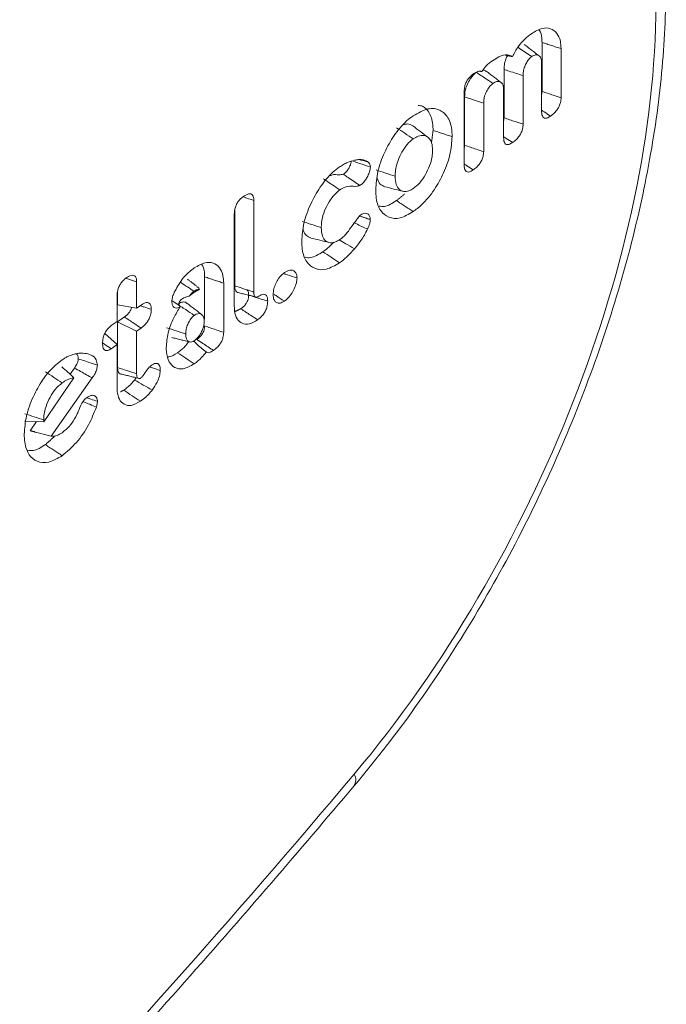
# Model space of a CAD drawing. Units: millimetres. Extents: x -45896 to -40646, y -1091 to 6334.
# Drawn here: x -43372 to -43362, y 1190 to 1204 of the extents above; entities that cross this region are included whole.
import ezdxf

# ---------------------------------------------------------------- set-up
doc = ezdxf.new("R2010")
doc.units = ezdxf.units.MM
doc.header["$LTSCALE"] = 3
doc.layers.get('0').update_dxf_attribs({"lineweight": 15})

msp = doc.modelspace()

# ---------------------------------------------------------------- linework, layer by layer
at = {"color": 7, "linetype": 'Continuous', "lineweight": 15}
for p, q in [((-43364.086, 1203.547), (-43364.086, 1202.838)), ((-43363.81, 1203.457), (-43363.81, 1202.746)), ((-43364.092, 1202.55), (-43364.092, 1203.251)), ((-43364.635, 1203.157), (-43364.635, 1202.456)), ((-43364.359, 1203.065), (-43364.359, 1202.364)), ((-43365.211, 1201.773), (-43365.211, 1202.839)), ((-43364.641, 1202.169), (-43364.641, 1202.869)), ((-43365.205, 1202.761), (-43365.205, 1202.059)), ((-43364.929, 1202.669), (-43364.929, 1201.968)), ((-43368.252, 1201.263), (-43368.252, 1199.938)), ((-43368.528, 1201.119), (-43368.528, 1200.027)), ((-43368.534, 1199.731), (-43368.534, 1201.067)), ((-43368.963, 1200.157), (-43368.963, 1199.546)), ((-43369.946, 1200.085), (-43369.946, 1199.706)), ((-43368.687, 1200.067), (-43368.687, 1199.356)), ((-43370.227, 1199.511), (-43370.227, 1199.889)), ((-43370.221, 1199.941), (-43370.221, 1199.752)), ((-43369.946, 1199.706), (-43370.221, 1199.752)), ((-43369.946, 1199.706), (-43369.882, 1199.75)), ((-43370.123, 1199.578), (-43370.221, 1199.509)), ((-43370.312, 1199.452), (-43370.227, 1199.511)), ((-43370.221, 1199.509), (-43370.221, 1198.846)), ((-43369.946, 1199.374), (-43370.221, 1199.509)), ((-43369.882, 1199.418), (-43369.946, 1199.374)), ((-43370.227, 1199.178), (-43370.406, 1199.339)), ((-43369.946, 1199.374), (-43369.946, 1198.756)), ((-43370.227, 1199.178), (-43370.312, 1199.119)), ((-43370.227, 1198.548), (-43370.227, 1199.178)), ((-43370.845, 1198.838), (-43370.908, 1198.749)), ((-43371.288, 1198.06), (-43370.854, 1198.698)), ((-43370.587, 1198.696), (-43371.182, 1197.852)), ((-43371.288, 1198.06), (-43371.564, 1198.071)), ((-43371.391, 1198.064), (-43371.483, 1197.932)), ((-43371.288, 1198.088), (-43371.288, 1198.06))]:
    msp.add_line(p, q, dxfattribs=at)
msp.add_arc((-43366.94, 1192.885), 0.162, 326.9018, 31.1366, dxfattribs=at)
for centre, major_axis, start_param, end_param in [((-43369.253, 1199.358), (4.625, 9.585), 4.256072, 6.66126), ((-43389.887, 1253.134), (43.545, 90.251), 4.079744, 4.256072)]:
    msp.add_ellipse(centre, major_axis=major_axis, ratio=0.5218, start_param=start_param, end_param=end_param, dxfattribs=at)
for points, knots in [([(-43366.804, 1192.796), (-43366.648, 1192.986), (-43366.196, 1193.536), (-43365.492, 1194.531), (-43364.726, 1195.793), (-43364.046, 1197.122), (-43363.464, 1198.491), (-43362.988, 1199.879), (-43362.629, 1201.261), (-43362.391, 1202.617), (-43362.282, 1203.922), (-43362.304, 1205.157), (-43362.462, 1206.301), (-43362.756, 1207.334), (-43363.186, 1208.235), (-43363.75, 1208.969), (-43364.304, 1209.468), (-43364.698, 1209.645), (-43364.829, 1209.704)], [0, 0, 0, 0, 0.035187, 0.101904, 0.168523, 0.235044, 0.301518, 0.367991, 0.434508, 0.501119, 0.567892, 0.63488, 0.702119, 0.769542, 0.83674, 0.903033, 0.967731, 1, 1, 1, 1]), ([(-43364.513, 1203.343), (-43364.487, 1203.391), (-43364.436, 1203.488), (-43364.337, 1203.599), (-43364.271, 1203.649), (-43364.239, 1203.673)], [0, 0, 0, 0, 0.343895, 0.686824, 1, 1, 1, 1]), ([(-43364.239, 1203.673), (-43364.185, 1203.705), (-43364.085, 1203.764), (-43363.958, 1203.753), (-43363.868, 1203.688), (-43363.817, 1203.584), (-43363.812, 1203.494), (-43363.81, 1203.457)], [0, 0, 0, 0, 0.2470541, 0.4574096, 0.6666244, 0.8622294, 1, 1, 1, 1]), ([(-43364.13, 1203.726), (-43364.127, 1203.723), (-43364.102, 1203.699), (-43364.089, 1203.632), (-43364.086, 1203.567), (-43364.086, 1203.547)], [0, 0, 0, 0, 0.0809598, 0.7146745, 1, 1, 1, 1]), ([(-43364.802, 1203.282), (-43364.771, 1203.302), (-43364.697, 1203.349), (-43364.592, 1203.38), (-43364.537, 1203.354), (-43364.513, 1203.343)], [0, 0, 0, 0, 0.290891, 0.703042, 1, 1, 1, 1]), ([(-43364.236, 1203.343), (-43364.294, 1203.382), (-43364.361, 1203.426), (-43364.427, 1203.47), (-43364.436, 1203.476)], [0, 0, 0, 0, 0.875167, 1, 1, 1, 1]), ([(-43364.092, 1203.251), (-43364.094, 1203.277), (-43364.098, 1203.326), (-43364.134, 1203.362), (-43364.178, 1203.373), (-43364.215, 1203.356), (-43364.233, 1203.344), (-43364.236, 1203.343)], [0, 0, 0, 0, 0.273319, 0.530232, 0.753559, 0.972943, 1, 1, 1, 1]), ([(-43364.958, 1203.126), (-43364.938, 1203.153), (-43364.889, 1203.219), (-43364.834, 1203.259), (-43364.802, 1203.282)], [0, 0, 0, 0, 0.418583, 1, 1, 1, 1]), ([(-43364.586, 1203.356), (-43364.594, 1203.34), (-43364.616, 1203.296), (-43364.632, 1203.225), (-43364.634, 1203.178), (-43364.635, 1203.157)], [0, 0, 0, 0, 0.238713, 0.657454, 1, 1, 1, 1]), ([(-43364.236, 1203.343), (-43364.248, 1203.333), (-43364.275, 1203.311), (-43364.309, 1203.256), (-43364.339, 1203.193), (-43364.357, 1203.126), (-43364.358, 1203.085), (-43364.359, 1203.065)], [0, 0, 0, 0, 0.172495, 0.367447, 0.564895, 0.791072, 1, 1, 1, 1]), ([(-43365.211, 1202.839), (-43365.209, 1202.862), (-43365.208, 1202.901), (-43365.187, 1202.963), (-43365.16, 1203.012), (-43365.124, 1203.055), (-43365.098, 1203.075), (-43365.084, 1203.086)], [0, 0, 0, 0, 0.259593, 0.435591, 0.611511, 0.787837, 1, 1, 1, 1]), ([(-43365.036, 1203.114), (-43365.057, 1203.096), (-43365.098, 1203.061), (-43365.15, 1202.977), (-43365.188, 1202.891), (-43365.203, 1202.816), (-43365.204, 1202.775), (-43365.205, 1202.761)], [0, 0, 0, 0, 0.228456, 0.443309, 0.6675, 0.87589, 1, 1, 1, 1]), ([(-43365.084, 1203.086), (-43365.066, 1203.098), (-43365.029, 1203.122), (-43364.984, 1203.136), (-43364.964, 1203.128), (-43364.958, 1203.126)], [0, 0, 0, 0, 0.411183, 0.827747, 1, 1, 1, 1]), ([(-43364.795, 1202.954), (-43364.831, 1202.978), (-43364.911, 1203.031), (-43364.991, 1203.084), (-43365.036, 1203.114)], [0, 0, 0, 0, 0.441321, 1, 1, 1, 1]), ([(-43364.893, 1203.128), (-43364.896, 1203.131), (-43364.908, 1203.145), (-43364.927, 1203.146), (-43364.942, 1203.146)], [0, 0, 0, 0, 0.211606, 1, 1, 1, 1]), ([(-43364.359, 1203.065), (-43364.426, 1203.088), (-43364.518, 1203.118), (-43364.61, 1203.148), (-43364.635, 1203.157)], [0, 0, 0, 0, 0.727101, 1, 1, 1, 1]), ([(-43364.795, 1202.954), (-43364.81, 1202.941), (-43364.841, 1202.915), (-43364.881, 1202.853), (-43364.913, 1202.785), (-43364.927, 1202.72), (-43364.929, 1202.684), (-43364.929, 1202.669)], [0, 0, 0, 0, 0.202218, 0.410037, 0.627903, 0.841679, 1, 1, 1, 1]), ([(-43364.641, 1202.869), (-43364.642, 1202.89), (-43364.645, 1202.931), (-43364.674, 1202.97), (-43364.715, 1202.986), (-43364.76, 1202.977), (-43364.785, 1202.96), (-43364.795, 1202.954)], [0, 0, 0, 0, 0.213991, 0.417165, 0.678073, 0.876274, 1, 1, 1, 1]), ([(-43363.81, 1202.746), (-43363.848, 1202.759), (-43363.94, 1202.789), (-43364.032, 1202.82), (-43364.086, 1202.838)], [0, 0, 0, 0, 0.410939, 1, 1, 1, 1]), ([(-43364.929, 1202.669), (-43364.97, 1202.682), (-43365.062, 1202.713), (-43365.153, 1202.743), (-43365.205, 1202.761)], [0, 0, 0, 0, 0.441296, 1, 1, 1, 1]), ([(-43363.81, 1202.746), (-43363.812, 1202.724), (-43363.814, 1202.686), (-43363.835, 1202.626), (-43363.865, 1202.573), (-43363.909, 1202.52), (-43363.944, 1202.495), (-43363.962, 1202.481)], [0, 0, 0, 0, 0.221843, 0.379355, 0.536767, 0.748811, 1, 1, 1, 1]), ([(-43365.948, 1202.485), (-43365.876, 1202.527), (-43365.732, 1202.61), (-43365.558, 1202.58), (-43365.434, 1202.467), (-43365.388, 1202.316), (-43365.386, 1202.209), (-43365.385, 1202.184)], [0, 0, 0, 0, 0.249032, 0.493973, 0.704824, 0.932307, 1, 1, 1, 1]), ([(-43365.876, 1202.634), (-43365.855, 1202.632), (-43365.785, 1202.626), (-43365.702, 1202.525), (-43365.663, 1202.388), (-43365.661, 1202.293), (-43365.661, 1202.275)], [0, 0, 0, 0, 0.157305, 0.524232, 0.910016, 1, 1, 1, 1]), ([(-43363.962, 1202.481), (-43363.993, 1202.501), (-43364.036, 1202.53), (-43364.079, 1202.559), (-43364.092, 1202.567)], [0, 0, 0, 0, 0.707139, 1, 1, 1, 1]), ([(-43363.962, 1202.481), (-43363.981, 1202.469), (-43364.012, 1202.45), (-43364.05, 1202.45), (-43364.075, 1202.467), (-43364.089, 1202.502), (-43364.091, 1202.533), (-43364.092, 1202.55)], [0, 0, 0, 0, 0.27243, 0.450129, 0.628366, 0.796652, 1, 1, 1, 1]), ([(-43366.49, 1201.416), (-43366.484, 1201.502), (-43366.473, 1201.675), (-43366.369, 1201.955), (-43366.225, 1202.213), (-43366.076, 1202.39), (-43365.98, 1202.462), (-43365.948, 1202.485)], [0, 0, 0, 0, 0.225005, 0.451604, 0.66087, 0.888825, 1, 1, 1, 1]), ([(-43364.359, 1202.364), (-43364.397, 1202.376), (-43364.489, 1202.407), (-43364.581, 1202.438), (-43364.635, 1202.456)], [0, 0, 0, 0, 0.415527, 1, 1, 1, 1]), ([(-43365.952, 1202.339), (-43365.977, 1202.355), (-43366.016, 1202.379), (-43366.071, 1202.361), (-43366.091, 1202.354)], [0, 0, 0, 0, 0.625729, 1, 1, 1, 1]), ([(-43365.738, 1202.176), (-43365.773, 1202.203), (-43365.845, 1202.258), (-43365.916, 1202.312), (-43365.952, 1202.34)], [0, 0, 0, 0, 0.500126, 1, 1, 1, 1]), ([(-43364.359, 1202.364), (-43364.36, 1202.342), (-43364.363, 1202.304), (-43364.384, 1202.244), (-43364.415, 1202.189), (-43364.459, 1202.138), (-43364.493, 1202.113), (-43364.511, 1202.099)], [0, 0, 0, 0, 0.219027, 0.380871, 0.542593, 0.75353, 1, 1, 1, 1]), ([(-43365.948, 1202.153), (-43365.978, 1202.128), (-43366.038, 1202.078), (-43366.112, 1201.963), (-43366.174, 1201.833), (-43366.205, 1201.71), (-43366.208, 1201.639), (-43366.209, 1201.612)], [0, 0, 0, 0, 0.209231, 0.418661, 0.616934, 0.85433, 1, 1, 1, 1]), ([(-43365.667, 1201.989), (-43365.669, 1202.027), (-43365.675, 1202.104), (-43365.724, 1202.174), (-43365.791, 1202.207), (-43365.869, 1202.201), (-43365.924, 1202.167), (-43365.948, 1202.153)], [0, 0, 0, 0, 0.213307, 0.427889, 0.627908, 0.833948, 1, 1, 1, 1]), ([(-43365.385, 1202.184), (-43365.391, 1202.102), (-43365.403, 1201.935), (-43365.502, 1201.663), (-43365.642, 1201.405), (-43365.801, 1201.212), (-43365.908, 1201.131), (-43365.948, 1201.1)], [0, 0, 0, 0, 0.212216, 0.425604, 0.629865, 0.85927, 1, 1, 1, 1]), ([(-43364.511, 1202.099), (-43364.542, 1202.119), (-43364.585, 1202.148), (-43364.628, 1202.177), (-43364.641, 1202.185)], [0, 0, 0, 0, 0.707139, 1, 1, 1, 1]), ([(-43364.511, 1202.099), (-43364.53, 1202.088), (-43364.561, 1202.069), (-43364.599, 1202.068), (-43364.624, 1202.085), (-43364.638, 1202.12), (-43364.64, 1202.152), (-43364.641, 1202.169)], [0, 0, 0, 0, 0.272502, 0.450116, 0.628378, 0.796596, 1, 1, 1, 1]), ([(-43365.948, 1201.433), (-43365.916, 1201.459), (-43365.852, 1201.51), (-43365.77, 1201.631), (-43365.708, 1201.761), (-43365.672, 1201.885), (-43365.668, 1201.957), (-43365.667, 1201.989)], [0, 0, 0, 0, 0.21528, 0.432143, 0.63242, 0.837554, 1, 1, 1, 1]), ([(-43364.929, 1201.968), (-43364.964, 1201.98), (-43365.056, 1202.01), (-43365.148, 1202.041), (-43365.205, 1202.059)], [0, 0, 0, 0, 0.382396, 1, 1, 1, 1]), ([(-43364.929, 1201.968), (-43364.931, 1201.945), (-43364.933, 1201.906), (-43364.956, 1201.844), (-43364.987, 1201.789), (-43365.031, 1201.74), (-43365.064, 1201.716), (-43365.081, 1201.703)], [0, 0, 0, 0, 0.22879, 0.393115, 0.557587, 0.770338, 1, 1, 1, 1]), ([(-43367.012, 1201.746), (-43366.993, 1201.758), (-43366.954, 1201.784), (-43366.882, 1201.82), (-43366.83, 1201.834), (-43366.798, 1201.843)], [0, 0, 0, 0, 0.26435, 0.529254, 1, 1, 1, 1]), ([(-43366.843, 1201.836), (-43366.844, 1201.824), (-43366.847, 1201.796), (-43366.867, 1201.749), (-43366.893, 1201.701), (-43366.926, 1201.664), (-43366.947, 1201.648), (-43366.956, 1201.641)], [0, 0, 0, 0, 0.168748, 0.376144, 0.595847, 0.82764, 1, 1, 1, 1]), ([(-43366.567, 1201.746), (-43366.62, 1201.763), (-43366.701, 1201.79), (-43366.782, 1201.816), (-43366.81, 1201.825)], [0, 0, 0, 0, 0.657765, 1, 1, 1, 1]), ([(-43366.798, 1201.843), (-43366.778, 1201.847), (-43366.74, 1201.853), (-43366.674, 1201.855), (-43366.634, 1201.836), (-43366.609, 1201.824)], [0, 0, 0, 0, 0.278639, 0.557696, 1, 1, 1, 1]), ([(-43366.609, 1201.824), (-43366.603, 1201.819), (-43366.59, 1201.808), (-43366.572, 1201.785), (-43366.569, 1201.759), (-43366.567, 1201.746)], [0, 0, 0, 0, 0.304853, 0.639337, 1, 1, 1, 1]), ([(-43367.558, 1200.674), (-43367.553, 1200.759), (-43367.541, 1200.929), (-43367.439, 1201.206), (-43367.295, 1201.466), (-43367.143, 1201.647), (-43367.044, 1201.722), (-43367.012, 1201.746)], [0, 0, 0, 0, 0.221448, 0.444297, 0.651934, 0.887525, 1, 1, 1, 1]), ([(-43366.567, 1201.746), (-43366.568, 1201.729), (-43366.571, 1201.692), (-43366.596, 1201.63), (-43366.63, 1201.566), (-43366.673, 1201.513), (-43366.704, 1201.489), (-43366.718, 1201.479)], [0, 0, 0, 0, 0.167752, 0.372425, 0.57172, 0.805327, 1, 1, 1, 1]), ([(-43366.209, 1201.612), (-43366.255, 1201.627), (-43366.346, 1201.657), (-43366.438, 1201.688), (-43366.484, 1201.703)], [0, 0, 0, 0, 0.500031, 1, 1, 1, 1]), ([(-43365.081, 1201.703), (-43365.111, 1201.724), (-43365.155, 1201.753), (-43365.198, 1201.781), (-43365.211, 1201.79)], [0, 0, 0, 0, 0.706777, 1, 1, 1, 1]), ([(-43365.081, 1201.703), (-43365.099, 1201.692), (-43365.13, 1201.673), (-43365.169, 1201.672), (-43365.194, 1201.69), (-43365.208, 1201.725), (-43365.21, 1201.756), (-43365.211, 1201.773)], [0, 0, 0, 0, 0.263846, 0.44858, 0.634213, 0.799101, 1, 1, 1, 1]), ([(-43367.009, 1201.415), (-43367.077, 1201.461), (-43367.157, 1201.515), (-43367.237, 1201.568), (-43367.249, 1201.576)], [0, 0, 0, 0, 0.8592054, 1, 1, 1, 1]), ([(-43366.956, 1201.641), (-43366.978, 1201.637), (-43367.036, 1201.627), (-43367.095, 1201.646), (-43367.142, 1201.623), (-43367.15, 1201.619)], [0, 0, 0, 0, 0.326671, 0.883543, 1, 1, 1, 1]), ([(-43366.718, 1201.479), (-43366.775, 1201.517), (-43366.854, 1201.571), (-43366.934, 1201.625), (-43366.956, 1201.641)], [0, 0, 0, 0, 0.715391, 1, 1, 1, 1]), ([(-43366.47, 1201.582), (-43366.457, 1201.551), (-43366.432, 1201.49), (-43366.382, 1201.47), (-43366.358, 1201.46)], [0, 0, 0, 0, 0.511309, 1, 1, 1, 1]), ([(-43366.209, 1201.612), (-43366.206, 1201.569), (-43366.201, 1201.49), (-43366.153, 1201.417), (-43366.088, 1201.387), (-43366.017, 1201.391), (-43365.969, 1201.42), (-43365.948, 1201.433)], [0, 0, 0, 0, 0.244181, 0.452622, 0.660389, 0.853356, 1, 1, 1, 1]), ([(-43367.009, 1201.415), (-43367.042, 1201.388), (-43367.105, 1201.335), (-43367.185, 1201.21), (-43367.246, 1201.078), (-43367.274, 1200.958), (-43367.276, 1200.894), (-43367.277, 1200.869)], [0, 0, 0, 0, 0.228758, 0.437039, 0.655784, 0.87061, 1, 1, 1, 1]), ([(-43366.718, 1201.479), (-43366.734, 1201.474), (-43366.786, 1201.46), (-43366.862, 1201.476), (-43366.948, 1201.455), (-43366.997, 1201.422), (-43367.009, 1201.415)], [0, 0, 0, 0, 0.157679, 0.522523, 0.892283, 1, 1, 1, 1]), ([(-43365.948, 1201.1), (-43366.012, 1201.063), (-43366.141, 1200.988), (-43366.304, 1201.007), (-43366.427, 1201.104), (-43366.484, 1201.255), (-43366.489, 1201.375), (-43366.49, 1201.416)], [0, 0, 0, 0, 0.225021, 0.451764, 0.660582, 0.882284, 1, 1, 1, 1]), ([(-43368.534, 1201.067), (-43368.533, 1201.09), (-43368.531, 1201.129), (-43368.51, 1201.191), (-43368.483, 1201.241), (-43368.446, 1201.286), (-43368.418, 1201.307), (-43368.403, 1201.318)], [0, 0, 0, 0, 0.251595, 0.427511, 0.603829, 0.774767, 1, 1, 1, 1]), ([(-43368.403, 1201.318), (-43368.378, 1201.334), (-43368.339, 1201.358), (-43368.293, 1201.359), (-43368.268, 1201.34), (-43368.254, 1201.306), (-43368.253, 1201.278), (-43368.252, 1201.263)], [0, 0, 0, 0, 0.338191, 0.511879, 0.68711, 0.839219, 1, 1, 1, 1]), ([(-43368.252, 1201.263), (-43368.286, 1201.274), (-43368.336, 1201.29), (-43368.386, 1201.306), (-43368.402, 1201.312)], [0, 0, 0, 0, 0.676683, 1, 1, 1, 1]), ([(-43366.189, 1201.26), (-43366.249, 1201.222), (-43366.34, 1201.164), (-43366.415, 1201.177), (-43366.44, 1201.181)], [0, 0, 0, 0, 0.6626594, 1, 1, 1, 1]), ([(-43367.277, 1200.869), (-43367.323, 1200.885), (-43367.415, 1200.915), (-43367.507, 1200.945), (-43367.552, 1200.96)], [0, 0, 0, 0, 0.499969, 1, 1, 1, 1]), ([(-43367.009, 1200.696), (-43366.979, 1200.72), (-43366.923, 1200.766), (-43366.83, 1200.898), (-43366.762, 1200.988), (-43366.718, 1201.046)], [0, 0, 0, 0, 0.278668, 0.533451, 1, 1, 1, 1]), ([(-43366.718, 1201.046), (-43366.699, 1201.057), (-43366.664, 1201.079), (-43366.616, 1201.076), (-43366.583, 1201.051), (-43366.57, 1201.014), (-43366.568, 1200.991), (-43366.568, 1200.986)], [0, 0, 0, 0, 0.263457, 0.477724, 0.746167, 0.938391, 1, 1, 1, 1]), ([(-43366.568, 1200.986), (-43366.57, 1200.967), (-43366.574, 1200.936), (-43366.59, 1200.889), (-43366.602, 1200.862), (-43366.608, 1200.848)], [0, 0, 0, 0, 0.40783, 0.701021, 1, 1, 1, 1]), ([(-43367.538, 1200.843), (-43367.537, 1200.841), (-43367.533, 1200.8), (-43367.496, 1200.75), (-43367.449, 1200.73), (-43367.427, 1200.721)], [0, 0, 0, 0, 0.035047, 0.540081, 1, 1, 1, 1]), ([(-43367.277, 1200.869), (-43367.274, 1200.825), (-43367.268, 1200.745), (-43367.218, 1200.674), (-43367.153, 1200.646), (-43367.08, 1200.652), (-43367.03, 1200.683), (-43367.009, 1200.696)], [0, 0, 0, 0, 0.249536, 0.452448, 0.654497, 0.852273, 1, 1, 1, 1]), ([(-43366.608, 1200.848), (-43366.664, 1200.874), (-43366.727, 1200.904), (-43366.791, 1200.934), (-43366.798, 1200.938)], [0, 0, 0, 0, 0.87754, 1, 1, 1, 1]), ([(-43366.608, 1200.848), (-43366.623, 1200.819), (-43366.652, 1200.761), (-43366.715, 1200.664), (-43366.766, 1200.602), (-43366.797, 1200.563)], [0, 0, 0, 0, 0.273874, 0.548464, 1, 1, 1, 1]), ([(-43367.012, 1200.36), (-43367.077, 1200.323), (-43367.208, 1200.247), (-43367.373, 1200.266), (-43367.497, 1200.364), (-43367.553, 1200.516), (-43367.557, 1200.634), (-43367.558, 1200.674)], [0, 0, 0, 0, 0.227205, 0.45616, 0.666372, 0.888053, 1, 1, 1, 1]), ([(-43367.427, 1200.719), (-43367.384, 1200.709), (-43367.297, 1200.687), (-43367.209, 1200.665), (-43367.166, 1200.655)], [0, 0, 0, 0, 0.499984, 1, 1, 1, 1]), ([(-43366.797, 1200.563), (-43366.839, 1200.588), (-43366.912, 1200.63), (-43366.985, 1200.673), (-43367.016, 1200.691)], [0, 0, 0, 0, 0.576386, 1, 1, 1, 1]), ([(-43367.097, 1200.658), (-43367.1, 1200.655), (-43367.121, 1200.63), (-43367.173, 1200.581), (-43367.223, 1200.543), (-43367.253, 1200.521)], [0, 0, 0, 0, 0.05915, 0.432086, 1, 1, 1, 1]), ([(-43366.797, 1200.563), (-43366.815, 1200.542), (-43366.852, 1200.499), (-43366.924, 1200.428), (-43366.978, 1200.386), (-43367.012, 1200.36)], [0, 0, 0, 0, 0.266558, 0.533599, 1, 1, 1, 1]), ([(-43367.253, 1200.521), (-43367.314, 1200.482), (-43367.407, 1200.423), (-43367.483, 1200.436), (-43367.509, 1200.44)], [0, 0, 0, 0, 0.659518, 1, 1, 1, 1]), ([(-43369.401, 1199.934), (-43369.367, 1199.997), (-43369.304, 1200.113), (-43369.198, 1200.222), (-43369.136, 1200.268), (-43369.112, 1200.286)], [0, 0, 0, 0, 0.4188507, 0.7830634, 1, 1, 1, 1]), ([(-43369.112, 1200.286), (-43369.06, 1200.317), (-43368.961, 1200.375), (-43368.835, 1200.365), (-43368.745, 1200.3), (-43368.694, 1200.194), (-43368.689, 1200.104), (-43368.687, 1200.067)], [0, 0, 0, 0, 0.242228, 0.452564, 0.662116, 0.859605, 1, 1, 1, 1]), ([(-43369.005, 1200.337), (-43369.004, 1200.336), (-43368.98, 1200.313), (-43368.967, 1200.246), (-43368.964, 1200.179), (-43368.963, 1200.157)], [0, 0, 0, 0, 0.0448877, 0.6834665, 1, 1, 1, 1]), ([(-43367.81, 1200.219), (-43367.783, 1200.235), (-43367.736, 1200.262), (-43367.68, 1200.253), (-43367.644, 1200.222), (-43367.629, 1200.179), (-43367.628, 1200.15), (-43367.627, 1200.141)], [0, 0, 0, 0, 0.298183, 0.516807, 0.734866, 0.918426, 1, 1, 1, 1]), ([(-43370.227, 1199.889), (-43370.226, 1199.913), (-43370.224, 1199.953), (-43370.203, 1200.016), (-43370.173, 1200.069), (-43370.135, 1200.112), (-43370.109, 1200.132), (-43370.097, 1200.141)], [0, 0, 0, 0, 0.257316, 0.435484, 0.615092, 0.823434, 1, 1, 1, 1]), ([(-43370.097, 1200.141), (-43370.073, 1200.156), (-43370.036, 1200.179), (-43369.99, 1200.182), (-43369.963, 1200.165), (-43369.948, 1200.13), (-43369.946, 1200.1), (-43369.946, 1200.085)], [0, 0, 0, 0, 0.314763, 0.492745, 0.671846, 0.83315, 1, 1, 1, 1]), ([(-43369.946, 1200.085), (-43369.984, 1200.097), (-43370.035, 1200.114), (-43370.085, 1200.13), (-43370.097, 1200.134)], [0, 0, 0, 0, 0.7661, 1, 1, 1, 1]), ([(-43367.972, 1199.901), (-43367.97, 1199.928), (-43367.967, 1199.979), (-43367.936, 1200.062), (-43367.894, 1200.137), (-43367.849, 1200.19), (-43367.82, 1200.212), (-43367.81, 1200.219)], [0, 0, 0, 0, 0.236998, 0.447808, 0.657585, 0.884461, 1, 1, 1, 1]), ([(-43367.627, 1200.141), (-43367.673, 1200.156), (-43367.736, 1200.177), (-43367.799, 1200.197), (-43367.816, 1200.203)], [0, 0, 0, 0, 0.732229, 1, 1, 1, 1]), ([(-43367.627, 1200.141), (-43367.629, 1200.118), (-43367.634, 1200.068), (-43367.665, 1199.985), (-43367.71, 1199.903), (-43367.762, 1199.842), (-43367.796, 1199.816), (-43367.81, 1199.806)], [0, 0, 0, 0, 0.189103, 0.403571, 0.616958, 0.845749, 1, 1, 1, 1]), ([(-43369.117, 1199.949), (-43369.149, 1199.97), (-43369.214, 1200.014), (-43369.28, 1200.058), (-43369.314, 1200.08)], [0, 0, 0, 0, 0.4832369, 1, 1, 1, 1]), ([(-43369.039, 1199.977), (-43369.053, 1199.976), (-43369.078, 1199.974), (-43369.106, 1199.956), (-43369.117, 1199.949)], [0, 0, 0, 0, 0.5924736, 1, 1, 1, 1]), ([(-43369.039, 1199.977), (-43369.045, 1199.99), (-43369.053, 1200.007), (-43369.072, 1200.014), (-43369.077, 1200.015)], [0, 0, 0, 0, 0.6988714, 1, 1, 1, 1]), ([(-43368.528, 1200.027), (-43368.528, 1200.025), (-43368.527, 1200.014), (-43368.526, 1199.987), (-43368.516, 1199.953), (-43368.498, 1199.933), (-43368.483, 1199.932), (-43368.479, 1199.932)], [0, 0, 0, 0, 0.044821, 0.224594, 0.568439, 0.896, 1, 1, 1, 1]), ([(-43368.252, 1199.938), (-43368.255, 1199.938), (-43368.267, 1199.942), (-43368.316, 1199.958), (-43368.406, 1199.988), (-43368.486, 1200.014), (-43368.528, 1200.027)], [0, 0, 0, 0, 0.026025, 0.129448, 0.543198, 1, 1, 1, 1]), ([(-43368.358, 1199.969), (-43368.352, 1199.966), (-43368.338, 1199.96), (-43368.328, 1199.932), (-43368.327, 1199.908), (-43368.326, 1199.896)], [0, 0, 0, 0, 0.3057063, 0.6518437, 1, 1, 1, 1]), ([(-43369.437, 1199.802), (-43369.435, 1199.819), (-43369.432, 1199.856), (-43369.415, 1199.903), (-43369.404, 1199.929), (-43369.401, 1199.934)], [0, 0, 0, 0, 0.412034, 0.866781, 1, 1, 1, 1]), ([(-43369.324, 1199.739), (-43369.352, 1199.758), (-43369.39, 1199.782), (-43369.427, 1199.807), (-43369.435, 1199.813)], [0, 0, 0, 0, 0.762467, 1, 1, 1, 1]), ([(-43369.184, 1199.878), (-43369.21, 1199.871), (-43369.248, 1199.86), (-43369.294, 1199.836), (-43369.317, 1199.815), (-43369.33, 1199.792), (-43369.333, 1199.766), (-43369.327, 1199.75), (-43369.324, 1199.739)], [0, 0, 0, 0, 0.325145, 0.469563, 0.615009, 0.714938, 0.815443, 1, 1, 1, 1]), ([(-43369.117, 1199.949), (-43369.137, 1199.931), (-43369.16, 1199.909), (-43369.181, 1199.882), (-43369.184, 1199.878)], [0, 0, 0, 0, 0.8617525, 1, 1, 1, 1]), ([(-43369.184, 1199.878), (-43369.179, 1199.883), (-43369.157, 1199.903), (-43369.135, 1199.919), (-43369.118, 1199.931)], [0, 0, 0, 0, 0.255489, 1, 1, 1, 1]), ([(-43368.326, 1199.896), (-43368.327, 1199.877), (-43368.329, 1199.846), (-43368.346, 1199.799), (-43368.369, 1199.76), (-43368.401, 1199.724), (-43368.426, 1199.706), (-43368.439, 1199.696)], [0, 0, 0, 0, 0.258219, 0.409091, 0.560192, 0.76437, 1, 1, 1, 1]), ([(-43368.252, 1199.938), (-43368.252, 1199.935), (-43368.252, 1199.925), (-43368.251, 1199.905), (-43368.244, 1199.882), (-43368.229, 1199.867), (-43368.214, 1199.864), (-43368.201, 1199.867), (-43368.197, 1199.87), (-43368.194, 1199.871)], [0, 0, 0, 0, 0.046972, 0.235176, 0.424644, 0.654234, 0.871857, 0.934153, 1, 1, 1, 1]), ([(-43368.051, 1199.806), (-43368.087, 1199.817), (-43368.142, 1199.836), (-43368.197, 1199.854), (-43368.216, 1199.86)], [0, 0, 0, 0, 0.6504408, 1, 1, 1, 1]), ([(-43368.194, 1199.871), (-43368.173, 1199.884), (-43368.138, 1199.905), (-43368.095, 1199.908), (-43368.069, 1199.89), (-43368.053, 1199.855), (-43368.052, 1199.823), (-43368.051, 1199.806)], [0, 0, 0, 0, 0.291653, 0.4691739, 0.6483546, 0.8099256, 1, 1, 1, 1]), ([(-43367.81, 1199.806), (-43367.831, 1199.794), (-43367.872, 1199.771), (-43367.923, 1199.78), (-43367.958, 1199.815), (-43367.971, 1199.862), (-43367.972, 1199.893), (-43367.972, 1199.901)], [0, 0, 0, 0, 0.238722, 0.484077, 0.70348, 0.924934, 1, 1, 1, 1]), ([(-43367.81, 1199.806), (-43367.85, 1199.832), (-43367.899, 1199.865), (-43367.949, 1199.898), (-43367.958, 1199.904)], [0, 0, 0, 0, 0.81438, 1, 1, 1, 1]), ([(-43370.017, 1199.718), (-43370.021, 1199.706), (-43370.029, 1199.682), (-43370.052, 1199.643), (-43370.084, 1199.606), (-43370.109, 1199.588), (-43370.123, 1199.578)], [0, 0, 0, 0, 0.196466, 0.39703, 0.678593, 1, 1, 1, 1]), ([(-43369.734, 1199.688), (-43369.769, 1199.699), (-43369.819, 1199.716), (-43369.869, 1199.732), (-43369.885, 1199.737)], [0, 0, 0, 0, 0.693144, 1, 1, 1, 1]), ([(-43369.882, 1199.75), (-43369.856, 1199.766), (-43369.817, 1199.79), (-43369.772, 1199.787), (-43369.748, 1199.764), (-43369.736, 1199.729), (-43369.735, 1199.701), (-43369.734, 1199.688)], [0, 0, 0, 0, 0.349061, 0.520059, 0.691856, 0.859034, 1, 1, 1, 1]), ([(-43369.734, 1199.688), (-43369.736, 1199.66), (-43369.739, 1199.616), (-43369.764, 1199.55), (-43369.797, 1199.496), (-43369.838, 1199.45), (-43369.868, 1199.428), (-43369.882, 1199.418)], [0, 0, 0, 0, 0.270694, 0.435168, 0.599618, 0.814389, 1, 1, 1, 1]), ([(-43369.518, 1199.135), (-43369.512, 1199.205), (-43369.502, 1199.342), (-43369.421, 1199.554), (-43369.349, 1199.672), (-43369.317, 1199.725)], [0, 0, 0, 0, 0.36482, 0.716084, 1, 1, 1, 1]), ([(-43369.317, 1199.725), (-43369.328, 1199.718), (-43369.354, 1199.704), (-43369.39, 1199.706), (-43369.419, 1199.726), (-43369.435, 1199.761), (-43369.436, 1199.79), (-43369.437, 1199.802)], [0, 0, 0, 0, 0.182684, 0.404249, 0.6250651, 0.8544413, 1, 1, 1, 1]), ([(-43369.22, 1199.774), (-43369.222, 1199.777), (-43369.237, 1199.794), (-43369.278, 1199.798), (-43369.324, 1199.781), (-43369.349, 1199.764), (-43369.353, 1199.762)], [0, 0, 0, 0, 0.0850453, 0.4982913, 0.9158099, 1, 1, 1, 1]), ([(-43369.113, 1199.601), (-43369.154, 1199.629), (-43369.219, 1199.672), (-43369.283, 1199.715), (-43369.307, 1199.731)], [0, 0, 0, 0, 0.6336168, 1, 1, 1, 1]), ([(-43368.198, 1199.536), (-43368.238, 1199.513), (-43368.319, 1199.466), (-43368.422, 1199.479), (-43368.498, 1199.542), (-43368.531, 1199.637), (-43368.533, 1199.708), (-43368.534, 1199.731)], [0, 0, 0, 0, 0.227553, 0.456154, 0.676832, 0.894412, 1, 1, 1, 1]), ([(-43368.198, 1199.536), (-43368.232, 1199.559), (-43368.312, 1199.612), (-43368.393, 1199.665), (-43368.439, 1199.696)], [0, 0, 0, 0, 0.424795, 1, 1, 1, 1]), ([(-43368.051, 1199.806), (-43368.052, 1199.778), (-43368.055, 1199.734), (-43368.081, 1199.668), (-43368.114, 1199.613), (-43368.155, 1199.568), (-43368.184, 1199.546), (-43368.198, 1199.536)], [0, 0, 0, 0, 0.269251, 0.435376, 0.601084, 0.81402, 1, 1, 1, 1]), ([(-43369.882, 1199.418), (-43369.916, 1199.44), (-43369.996, 1199.494), (-43370.076, 1199.547), (-43370.123, 1199.578)], [0, 0, 0, 0, 0.421341, 1, 1, 1, 1]), ([(-43369.113, 1199.601), (-43369.127, 1199.59), (-43369.156, 1199.564), (-43369.193, 1199.503), (-43369.222, 1199.437), (-43369.235, 1199.377), (-43369.236, 1199.345), (-43369.236, 1199.331)], [0, 0, 0, 0, 0.196186, 0.416949, 0.643523, 0.855272, 1, 1, 1, 1]), ([(-43368.969, 1199.517), (-43368.97, 1199.538), (-43368.973, 1199.58), (-43369.003, 1199.616), (-43369.04, 1199.63), (-43369.079, 1199.623), (-43369.103, 1199.608), (-43369.113, 1199.601)], [0, 0, 0, 0, 0.217781, 0.463381, 0.678724, 0.865606, 1, 1, 1, 1]), ([(-43370.438, 1199.198), (-43370.437, 1199.222), (-43370.435, 1199.262), (-43370.415, 1199.326), (-43370.388, 1199.376), (-43370.352, 1199.421), (-43370.326, 1199.441), (-43370.312, 1199.452)], [0, 0, 0, 0, 0.261714, 0.441671, 0.622471, 0.789403, 1, 1, 1, 1]), ([(-43369.236, 1199.331), (-43369.282, 1199.347), (-43369.374, 1199.377), (-43369.466, 1199.407), (-43369.512, 1199.422)], [0, 0, 0, 0, 0.496953, 1, 1, 1, 1]), ([(-43369.113, 1199.233), (-43369.096, 1199.247), (-43369.06, 1199.276), (-43369.015, 1199.345), (-43368.984, 1199.416), (-43368.97, 1199.474), (-43368.969, 1199.505), (-43368.969, 1199.517)], [0, 0, 0, 0, 0.224427, 0.473872, 0.687297, 0.87766, 1, 1, 1, 1]), ([(-43368.963, 1199.448), (-43368.964, 1199.429), (-43368.966, 1199.4), (-43368.982, 1199.356), (-43369.005, 1199.318), (-43369.037, 1199.282), (-43369.062, 1199.263), (-43369.075, 1199.254)], [0, 0, 0, 0, 0.249509, 0.395126, 0.540953, 0.75918, 1, 1, 1, 1]), ([(-43368.687, 1199.356), (-43368.724, 1199.368), (-43368.816, 1199.399), (-43368.908, 1199.429), (-43368.963, 1199.448)], [0, 0, 0, 0, 0.400305, 1, 1, 1, 1]), ([(-43369.236, 1199.331), (-43369.234, 1199.305), (-43369.231, 1199.261), (-43369.203, 1199.224), (-43369.169, 1199.212), (-43369.137, 1199.217), (-43369.119, 1199.229), (-43369.113, 1199.233)], [0, 0, 0, 0, 0.301335, 0.519879, 0.7373, 0.913391, 1, 1, 1, 1]), ([(-43368.835, 1199.093), (-43368.886, 1199.128), (-43368.966, 1199.181), (-43369.046, 1199.234), (-43369.075, 1199.254)], [0, 0, 0, 0, 0.638629, 1, 1, 1, 1]), ([(-43368.687, 1199.356), (-43368.689, 1199.331), (-43368.692, 1199.29), (-43368.715, 1199.227), (-43368.747, 1199.174), (-43368.789, 1199.127), (-43368.82, 1199.105), (-43368.835, 1199.093)], [0, 0, 0, 0, 0.250777, 0.413604, 0.576542, 0.79445, 1, 1, 1, 1]), ([(-43370.312, 1199.119), (-43370.344, 1199.14), (-43370.386, 1199.168), (-43370.428, 1199.196), (-43370.438, 1199.203)], [0, 0, 0, 0, 0.763439, 1, 1, 1, 1]), ([(-43370.312, 1199.119), (-43370.329, 1199.108), (-43370.359, 1199.09), (-43370.396, 1199.091), (-43370.421, 1199.109), (-43370.436, 1199.146), (-43370.437, 1199.18), (-43370.438, 1199.198)], [0, 0, 0, 0, 0.249044, 0.427403, 0.605746, 0.783439, 1, 1, 1, 1]), ([(-43369.113, 1198.9), (-43369.168, 1198.869), (-43369.271, 1198.812), (-43369.396, 1198.838), (-43369.483, 1198.921), (-43369.515, 1199.035), (-43369.517, 1199.115), (-43369.518, 1199.135)], [0, 0, 0, 0, 0.256654, 0.485741, 0.699323, 0.923354, 1, 1, 1, 1]), ([(-43369.198, 1199.221), (-43369.201, 1199.214), (-43369.219, 1199.181), (-43369.273, 1199.122), (-43369.322, 1199.084), (-43369.353, 1199.06)], [0, 0, 0, 0, 0.09362, 0.431614, 1, 1, 1, 1]), ([(-43368.941, 1199.073), (-43368.991, 1199.111), (-43369.054, 1199.158), (-43369.108, 1199.219), (-43369.12, 1199.232)], [0, 0, 0, 0, 0.7849124, 1, 1, 1, 1]), ([(-43371.57, 1197.885), (-43371.564, 1197.971), (-43371.552, 1198.143), (-43371.448, 1198.423), (-43371.305, 1198.681), (-43371.154, 1198.859), (-43371.056, 1198.933), (-43371.024, 1198.957)], [0, 0, 0, 0, 0.22381, 0.449185, 0.656463, 0.886504, 1, 1, 1, 1]), ([(-43371.024, 1198.957), (-43371.008, 1198.967), (-43370.976, 1198.988), (-43370.917, 1199.019), (-43370.875, 1199.032), (-43370.848, 1199.041)], [0, 0, 0, 0, 0.2650853, 0.5303463, 1, 1, 1, 1]), ([(-43370.848, 1199.041), (-43370.83, 1199.045), (-43370.793, 1199.053), (-43370.725, 1199.059), (-43370.679, 1199.049), (-43370.65, 1199.043)], [0, 0, 0, 0, 0.262014, 0.524482, 1, 1, 1, 1]), ([(-43370.789, 1198.973), (-43370.79, 1198.96), (-43370.792, 1198.936), (-43370.813, 1198.887), (-43370.833, 1198.857), (-43370.845, 1198.838)], [0, 0, 0, 0, 0.274126, 0.551638, 1, 1, 1, 1]), ([(-43370.816, 1199.047), (-43370.808, 1199.038), (-43370.793, 1199.021), (-43370.79, 1198.988), (-43370.789, 1198.973)], [0, 0, 0, 0, 0.519661, 1, 1, 1, 1]), ([(-43370.513, 1198.881), (-43370.573, 1198.901), (-43370.665, 1198.932), (-43370.757, 1198.962), (-43370.789, 1198.973)], [0, 0, 0, 0, 0.653527, 1, 1, 1, 1]), ([(-43370.65, 1199.043), (-43370.635, 1199.038), (-43370.588, 1199.022), (-43370.528, 1198.982), (-43370.517, 1198.908), (-43370.513, 1198.881)], [0, 0, 0, 0, 0.239204, 0.724205, 1, 1, 1, 1]), ([(-43369.353, 1199.06), (-43369.398, 1199.03), (-43369.449, 1198.996), (-43369.49, 1199), (-43369.494, 1199)], [0, 0, 0, 0, 0.89943, 1, 1, 1, 1]), ([(-43369.113, 1198.9), (-43369.153, 1198.927), (-43369.233, 1198.98), (-43369.313, 1199.034), (-43369.353, 1199.06)], [0, 0, 0, 0, 0.500105, 1, 1, 1, 1]), ([(-43368.941, 1199.073), (-43368.963, 1199.044), (-43369.016, 1198.971), (-43369.077, 1198.927), (-43369.113, 1198.9)], [0, 0, 0, 0, 0.404679, 1, 1, 1, 1]), ([(-43368.835, 1199.093), (-43368.857, 1199.08), (-43368.89, 1199.059), (-43368.925, 1199.061), (-43368.937, 1199.07), (-43368.941, 1199.073)], [0, 0, 0, 0, 0.552041, 0.827523, 1, 1, 1, 1]), ([(-43370.854, 1198.698), (-43370.882, 1198.725), (-43370.938, 1198.781), (-43370.998, 1198.833), (-43371.028, 1198.859)], [0, 0, 0, 0, 0.499738, 1, 1, 1, 1]), ([(-43370.587, 1198.696), (-43370.643, 1198.727), (-43370.729, 1198.775), (-43370.815, 1198.822), (-43370.845, 1198.838)], [0, 0, 0, 0, 0.653521, 1, 1, 1, 1]), ([(-43370.513, 1198.881), (-43370.515, 1198.862), (-43370.519, 1198.824), (-43370.547, 1198.757), (-43370.573, 1198.718), (-43370.587, 1198.696)], [0, 0, 0, 0, 0.310466, 0.624922, 1, 1, 1, 1]), ([(-43370.221, 1198.846), (-43370.22, 1198.827), (-43370.218, 1198.793), (-43370.199, 1198.762), (-43370.182, 1198.756), (-43370.173, 1198.753)], [0, 0, 0, 0, 0.412752, 0.715205, 1, 1, 1, 1]), ([(-43369.946, 1198.756), (-43369.97, 1198.764), (-43370.029, 1198.783), (-43370.121, 1198.813), (-43370.188, 1198.835), (-43370.221, 1198.846)], [0, 0, 0, 0, 0.270387, 0.635194, 1, 1, 1, 1]), ([(-43369.887, 1198.695), (-43369.877, 1198.703), (-43369.857, 1198.721), (-43369.825, 1198.767), (-43369.789, 1198.828), (-43369.755, 1198.86), (-43369.738, 1198.876)], [0, 0, 0, 0, 0.1746226, 0.3715181, 0.6778525, 1, 1, 1, 1]), ([(-43369.605, 1198.804), (-43369.641, 1198.817), (-43369.69, 1198.832), (-43369.738, 1198.848), (-43369.75, 1198.852)], [0, 0, 0, 0, 0.76103, 1, 1, 1, 1]), ([(-43369.738, 1198.876), (-43369.715, 1198.89), (-43369.68, 1198.911), (-43369.64, 1198.906), (-43369.618, 1198.885), (-43369.606, 1198.849), (-43369.605, 1198.819), (-43369.605, 1198.804)], [0, 0, 0, 0, 0.3202862, 0.4896794, 0.6594019, 0.8301759, 1, 1, 1, 1]), ([(-43370.854, 1198.698), (-43370.887, 1198.691), (-43370.941, 1198.679), (-43370.999, 1198.64), (-43371.023, 1198.625)], [0, 0, 0, 0, 0.590627, 1, 1, 1, 1]), ([(-43369.954, 1198.699), (-43369.955, 1198.697), (-43369.962, 1198.686), (-43369.97, 1198.675), (-43369.977, 1198.666)], [0, 0, 0, 0, 0.135745, 1, 1, 1, 1]), ([(-43369.946, 1198.756), (-43369.945, 1198.743), (-43369.944, 1198.72), (-43369.933, 1198.697), (-43369.92, 1198.69), (-43369.91, 1198.688), (-43369.905, 1198.688), (-43369.899, 1198.689), (-43369.893, 1198.691), (-43369.888, 1198.694), (-43369.887, 1198.695)], [0, 0, 0, 0, 0.295737, 0.503376, 0.711038, 0.787576, 0.826039, 0.864086, 0.964053, 1, 1, 1, 1]), ([(-43369.605, 1198.804), (-43369.607, 1198.777), (-43369.612, 1198.722), (-43369.654, 1198.618), (-43369.696, 1198.557), (-43369.721, 1198.521)], [0, 0, 0, 0, 0.295257, 0.580307, 1, 1, 1, 1]), ([(-43371.023, 1198.625), (-43371.057, 1198.596), (-43371.121, 1198.542), (-43371.201, 1198.416), (-43371.261, 1198.283), (-43371.286, 1198.169), (-43371.288, 1198.108), (-43371.288, 1198.088)], [0, 0, 0, 0, 0.2396, 0.451441, 0.669531, 0.890349, 1, 1, 1, 1]), ([(-43369.891, 1198.359), (-43369.938, 1198.333), (-43370.025, 1198.284), (-43370.13, 1198.308), (-43370.201, 1198.378), (-43370.225, 1198.471), (-43370.227, 1198.532), (-43370.227, 1198.548)], [0, 0, 0, 0, 0.265627, 0.497707, 0.718207, 0.928389, 1, 1, 1, 1]), ([(-43369.977, 1198.666), (-43369.992, 1198.648), (-43370.024, 1198.608), (-43370.077, 1198.56), (-43370.113, 1198.533), (-43370.132, 1198.519)], [0, 0, 0, 0, 0.308176, 0.650736, 1, 1, 1, 1]), ([(-43369.721, 1198.521), (-43369.764, 1198.545), (-43369.849, 1198.594), (-43369.934, 1198.642), (-43369.977, 1198.666)], [0, 0, 0, 0, 0.499886, 1, 1, 1, 1]), ([(-43370.804, 1198.177), (-43370.796, 1198.197), (-43370.77, 1198.259), (-43370.734, 1198.344), (-43370.687, 1198.396), (-43370.668, 1198.411), (-43370.663, 1198.414)], [0, 0, 0, 0, 0.2299196, 0.6932925, 0.9239621, 1, 1, 1, 1]), ([(-43370.663, 1198.414), (-43370.639, 1198.428), (-43370.597, 1198.452), (-43370.551, 1198.439), (-43370.519, 1198.413), (-43370.514, 1198.377), (-43370.512, 1198.358)], [0, 0, 0, 0, 0.328167, 0.573553, 0.780019, 1, 1, 1, 1]), ([(-43370.512, 1198.358), (-43370.544, 1198.368), (-43370.593, 1198.385), (-43370.643, 1198.401), (-43370.661, 1198.407)], [0, 0, 0, 0, 0.641142, 1, 1, 1, 1]), ([(-43369.891, 1198.359), (-43369.932, 1198.385), (-43370.012, 1198.439), (-43370.092, 1198.492), (-43370.132, 1198.519)], [0, 0, 0, 0, 0.500126, 1, 1, 1, 1]), ([(-43369.721, 1198.521), (-43369.736, 1198.502), (-43369.766, 1198.465), (-43369.824, 1198.409), (-43369.866, 1198.378), (-43369.891, 1198.359)], [0, 0, 0, 0, 0.279948, 0.560483, 1, 1, 1, 1]), ([(-43370.528, 1198.275), (-43370.563, 1198.187), (-43370.636, 1198.002), (-43370.816, 1197.747), (-43370.953, 1197.631), (-43371.023, 1197.572)], [0, 0, 0, 0, 0.303274, 0.645044, 1, 1, 1, 1]), ([(-43370.528, 1198.275), (-43370.559, 1198.288), (-43370.621, 1198.314), (-43370.685, 1198.34), (-43370.717, 1198.354), (-43370.719, 1198.355)], [0, 0, 0, 0, 0.496225, 0.958299, 1, 1, 1, 1]), ([(-43370.512, 1198.358), (-43370.513, 1198.35), (-43370.514, 1198.334), (-43370.519, 1198.306), (-43370.524, 1198.286), (-43370.528, 1198.275)], [0, 0, 0, 0, 0.301909, 0.604809, 1, 1, 1, 1]), ([(-43371.288, 1198.088), (-43371.334, 1198.103), (-43371.426, 1198.133), (-43371.518, 1198.164), (-43371.564, 1198.179)], [0, 0, 0, 0, 0.499969, 1, 1, 1, 1]), ([(-43371.024, 1197.904), (-43370.982, 1197.938), (-43370.909, 1197.996), (-43370.838, 1198.105), (-43370.811, 1198.163), (-43370.804, 1198.177)], [0, 0, 0, 0, 0.502962, 0.877621, 1, 1, 1, 1]), ([(-43371.023, 1197.572), (-43371.089, 1197.534), (-43371.22, 1197.458), (-43371.385, 1197.477), (-43371.508, 1197.575), (-43371.564, 1197.727), (-43371.569, 1197.845), (-43371.57, 1197.885)], [0, 0, 0, 0, 0.227404, 0.456638, 0.666798, 0.888368, 1, 1, 1, 1]), ([(-43371.182, 1197.852), (-43371.232, 1197.865), (-43371.333, 1197.89), (-43371.433, 1197.918), (-43371.483, 1197.932)], [0, 0, 0, 0, 0.499886, 1, 1, 1, 1]), ([(-43371.182, 1197.852), (-43371.153, 1197.853), (-43371.103, 1197.853), (-43371.047, 1197.889), (-43371.024, 1197.904)], [0, 0, 0, 0, 0.581026, 1, 1, 1, 1]), ([(-43371.264, 1197.732), (-43371.325, 1197.693), (-43371.419, 1197.634), (-43371.495, 1197.647), (-43371.521, 1197.652)], [0, 0, 0, 0, 0.659375, 1, 1, 1, 1]), ([(-43377.708, 1181.222), (-43377.216, 1181.69), (-43375.788, 1183.049), (-43373.445, 1185.405), (-43370.697, 1188.33), (-43368.487, 1190.814), (-43367.2, 1192.33), (-43366.804, 1192.796)], [0, 0, 0, 0, 0.13259, 0.384505, 0.636381, 0.888198, 1, 1, 1, 1])]:
    msp.add_open_spline(points, degree=3, knots=knots, dxfattribs=at)
for points, degree in [([(-43364.129, 1203.353), (-43364.343, 1203.517)], 1), ([(-43363.81, 1203.457), (-43364.086, 1203.547)], 1), ([(-43364.513, 1203.343), (-43364.612, 1203.361)], 1), ([(-43364.958, 1203.126), (-43364.982, 1203.13)], 1), ([(-43364.677, 1202.967), (-43364.891, 1203.13)], 1), ([(-43364.086, 1202.838), (-43364.092, 1202.795)], 1), ([(-43364.635, 1202.456), (-43364.641, 1202.414)], 1), ([(-43365.948, 1202.153), (-43365.988, 1202.179), (-43366.068, 1202.233), (-43366.149, 1202.286), (-43366.189, 1202.313)], 3), ([(-43365.661, 1202.275), (-43365.683, 1202.098)], 1), ([(-43365.385, 1202.184), (-43365.661, 1202.275)], 1), ([(-43365.205, 1202.059), (-43365.211, 1202.013)], 1), ([(-43366.609, 1201.824), (-43366.72, 1201.852)], 1), ([(-43366.358, 1201.46), (-43366.314, 1201.449), (-43366.227, 1201.427), (-43366.14, 1201.406), (-43366.096, 1201.395)], 3), ([(-43366.072, 1201.356), (-43366.189, 1201.26)], 1), ([(-43365.948, 1201.1), (-43366.189, 1201.26)], 1), ([(-43366.568, 1200.986), (-43366.721, 1201.036)], 1), ([(-43367.012, 1200.36), (-43367.052, 1200.387), (-43367.132, 1200.44), (-43367.213, 1200.494), (-43367.253, 1200.521)], 3), ([(-43369.074, 1200.019), (-43369.209, 1200.123)], 1), ([(-43368.687, 1200.067), (-43368.963, 1200.157)], 1), ([(-43369.118, 1199.931), (-43369.039, 1199.977)], 1), ([(-43368.48, 1199.93), (-43368.22, 1199.866)], 1), ([(-43368.22, 1199.861), (-43368.278, 1199.88)], 1), ([(-43369.319, 1199.739), (-43369.325, 1199.743)], 1), ([(-43369.317, 1199.725), (-43369.324, 1199.739)], 1), ([(-43369.005, 1199.613), (-43369.219, 1199.776)], 1), ([(-43368.439, 1199.696), (-43368.527, 1199.654)], 1), ([(-43369.439, 1199.281), (-43369.178, 1199.216)], 1), ([(-43371.023, 1198.625), (-43371.063, 1198.651), (-43371.143, 1198.705), (-43371.223, 1198.758), (-43371.263, 1198.785)], 3), ([(-43370.173, 1198.753), (-43369.913, 1198.689)], 1), ([(-43370.132, 1198.519), (-43370.179, 1198.496)], 1), ([(-43371.483, 1197.932), (-43371.42, 1197.918)], 1), ([(-43371.422, 1197.914), (-43371.406, 1197.911)], 1), ([(-43371.122, 1197.861), (-43371.264, 1197.732)], 1), ([(-43371.023, 1197.572), (-43371.264, 1197.732)], 1)]:
    msp.add_open_spline(points, degree=degree, dxfattribs=at)

doc.saveas('drawing.dxf')
